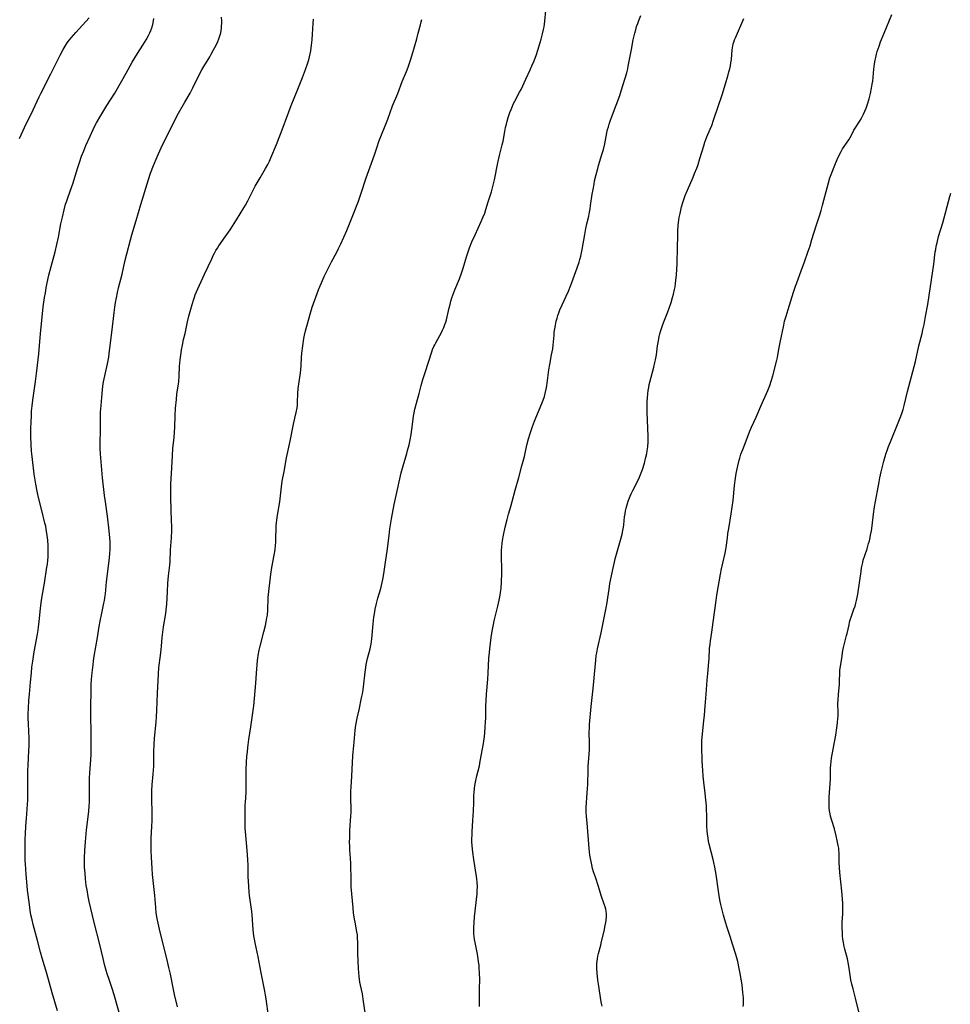
# Model space of a CAD drawing. Units: inches. Extents: x 2064397 to 2069860, y 243330 to 248854.
# Drawn here: x 2064737 to 2064969, y 244167 to 244413 of the extents above; entities that cross this region are included whole.
import ezdxf

# ---------------------------------------------------------------- set-up
doc = ezdxf.new("R2010")
doc.units = ezdxf.units.IN
doc.header["$MEASUREMENT"] = 0
doc.layers.add('c_30_T12S_R19E', color=51, linetype='Continuous')

msp = doc.modelspace()

# ---------------------------------------------------------------- linework, layer by layer
at = {"layer": 'c_30_T12S_R19E'}
for points in [[(2064736.74, 244382.85, 1036), (2064738.02, 244385.62, 1036), (2064740.18, 244390.03, 1036), (2064741.7, 244393.25, 1036), (2064742.12, 244394.1, 1036), (2064744.64, 244398.97, 1036), (2064746.93, 244403.67, 1036), (2064747.66, 244405.07, 1036), (2064748.18, 244405.95, 1036), (2064748.7, 244406.71, 1036), (2064749.25, 244407.46, 1036), (2064749.69, 244408, 1036), (2064750.83, 244409.33, 1036), (2064753.37, 244412.06, 1036), (2064754.13, 244412.98, 1036)], [(2064746.3, 244165.1, 1038), (2064744.9, 244169.57, 1038), (2064743.56, 244174.39, 1038), (2064742.41, 244178.22, 1038), (2064742, 244179.79, 1038), (2064741.28, 244182.68, 1038), (2064740.19, 244186.64, 1038), (2064739.9, 244187.81, 1038), (2064739.64, 244189.08, 1038), (2064739.45, 244190.19, 1038), (2064739.24, 244191.69, 1038), (2064738.8, 244195.25, 1038), (2064738.69, 244196.32, 1038), (2064738.48, 244199.14, 1038), (2064738.25, 244201.84, 1038), (2064738.2, 244202.56, 1038), (2064738.16, 244204.12, 1038), (2064738.17, 244206.26, 1038), (2064738.21, 244207.94, 1038), (2064738.27, 244209.29, 1038), (2064738.37, 244211.21, 1038), (2064738.5, 244213.11, 1038), (2064738.79, 244216.62, 1038), (2064738.85, 244217.82, 1038), (2064738.87, 244219.66, 1038), (2064738.84, 244223.51, 1038), (2064738.86, 244225.09, 1038), (2064738.91, 244226.47, 1038), (2064739.13, 244230.02, 1038), (2064739.17, 244231.24, 1038), (2064739.17, 244232.16, 1038), (2064739.16, 244233.07, 1038), (2064739.01, 244236.73, 1038), (2064738.98, 244238.17, 1038), (2064738.98, 244239.29, 1038), (2064739.01, 244240.62, 1038), (2064739.11, 244242.6, 1038), (2064739.24, 244244.15, 1038), (2064739.54, 244247.18, 1038), (2064739.74, 244249.52, 1038), (2064739.89, 244250.89, 1038), (2064740.1, 244252.42, 1038), (2064740.47, 244254.75, 1038), (2064741.26, 244259.15, 1038), (2064741.42, 244260.14, 1038), (2064741.54, 244260.96, 1038), (2064741.69, 244262.18, 1038), (2064742.02, 244265.65, 1038), (2064742.25, 244267.52, 1038), (2064742.42, 244268.61, 1038), (2064743.02, 244271.83, 1038), (2064743.63, 244275.86, 1038), (2064743.73, 244276.59, 1038), (2064743.85, 244277.62, 1038), (2064743.91, 244278.37, 1038), (2064743.95, 244279.13, 1038), (2064743.96, 244279.89, 1038), (2064743.94, 244281.18, 1038), (2064743.83, 244282.64, 1038), (2064743.7, 244283.76, 1038), (2064743.46, 244285.31, 1038), (2064743.31, 244286.1, 1038), (2064743.13, 244286.85, 1038), (2064742.33, 244290, 1038), (2064741.46, 244293.62, 1038), (2064741.19, 244294.84, 1038), (2064740.86, 244296.55, 1038), (2064740.46, 244299.11, 1038), (2064739.98, 244302.72, 1038), (2064739.82, 244304.18, 1038), (2064739.77, 244304.81, 1038), (2064739.67, 244306.53, 1038), (2064739.61, 244308.34, 1038), (2064739.59, 244309.58, 1038), (2064739.61, 244310.76, 1038), (2064739.65, 244311.91, 1038), (2064739.75, 244313.84, 1038), (2064739.81, 244314.82, 1038), (2064739.92, 244316.14, 1038), (2064740.1, 244317.54, 1038), (2064740.79, 244322.18, 1038), (2064741.13, 244324.9, 1038), (2064741.58, 244329.12, 1038), (2064742.03, 244334.16, 1038), (2064742.52, 244339.07, 1038), (2064742.72, 244340.84, 1038), (2064743.05, 244343.16, 1038), (2064743.25, 244344.38, 1038), (2064743.47, 244345.62, 1038), (2064743.72, 244346.84, 1038), (2064744.13, 244348.76, 1038), (2064744.67, 244350.93, 1038), (2064745.67, 244354.6, 1038), (2064746.11, 244356.39, 1038), (2064746.5, 244358.2, 1038), (2064747.11, 244361.54, 1038), (2064747.47, 244363.24, 1038), (2064747.92, 244365.1, 1038), (2064748.29, 244366.44, 1038), (2064748.49, 244367.06, 1038), (2064748.75, 244367.8, 1038), (2064749.45, 244369.71, 1038), (2064749.78, 244370.64, 1038), (2064750.06, 244371.51, 1038), (2064751.23, 244375.38, 1038), (2064751.73, 244376.88, 1038), (2064752.28, 244378.42, 1038), (2064752.81, 244379.8, 1038), (2064753.37, 244381.12, 1038), (2064754.39, 244383.47, 1038), (2064755.16, 244385.12, 1038), (2064755.61, 244386.01, 1038), (2064756.03, 244386.79, 1038), (2064757.09, 244388.64, 1038), (2064758.61, 244391.14, 1038), (2064760.54, 244394.22, 1038), (2064762.34, 244397.23, 1038), (2064763.43, 244399.14, 1038), (2064764.92, 244401.91, 1038), (2064765.54, 244402.99, 1038), (2064766.23, 244404.1, 1038), (2064767.6, 244406.2, 1038), (2064768.4, 244407.52, 1038), (2064768.97, 244408.57, 1038), (2064769.3, 244409.23, 1038), (2064769.57, 244409.86, 1038), (2064769.81, 244410.49, 1038), (2064770.06, 244411.34, 1038), (2064770.23, 244412.24, 1038), (2064770.28, 244412.83, 1038)], [(2064762.41, 244162.04, 1040), (2064760.41, 244169.11, 1040), (2064759.9, 244170.71, 1040), (2064759.16, 244172.9, 1040), (2064758.69, 244174.35, 1040), (2064758.43, 244175.2, 1040), (2064758.01, 244176.71, 1040), (2064757.63, 244178.19, 1040), (2064756.82, 244181.67, 1040), (2064755.43, 244187.17, 1040), (2064754.19, 244192.43, 1040), (2064753.94, 244193.65, 1040), (2064753.63, 244195.31, 1040), (2064753.46, 244196.43, 1040), (2064753.26, 244198.09, 1040), (2064753.13, 244199.48, 1040), (2064753.03, 244200.94, 1040), (2064752.99, 244202.16, 1040), (2064752.99, 244203.34, 1040), (2064753.06, 244205.15, 1040), (2064753.23, 244207.27, 1040), (2064753.53, 244210.3, 1040), (2064753.93, 244213.57, 1040), (2064754.09, 244214.97, 1040), (2064754.2, 244216.22, 1040), (2064754.25, 244217.17, 1040), (2064754.29, 244218.7, 1040), (2064754.26, 244221.76, 1040), (2064754.28, 244223.15, 1040), (2064754.35, 244224.56, 1040), (2064754.61, 244227.8, 1040), (2064754.68, 244229.17, 1040), (2064754.69, 244229.85, 1040), (2064754.66, 244232.18, 1040), (2064754.66, 244235.17, 1040), (2064754.61, 244238.17, 1040), (2064754.6, 244240.57, 1040), (2064754.65, 244245.35, 1040), (2064754.69, 244246.55, 1040), (2064754.77, 244247.85, 1040), (2064754.92, 244249.47, 1040), (2064755.13, 244251.45, 1040), (2064755.26, 244252.5, 1040), (2064755.43, 244253.64, 1040), (2064756.28, 244258.33, 1040), (2064756.69, 244261.06, 1040), (2064756.91, 244262.42, 1040), (2064757.31, 244264.36, 1040), (2064757.87, 244266.84, 1040), (2064758, 244267.53, 1040), (2064758.12, 244268.22, 1040), (2064758.24, 244269.21, 1040), (2064758.52, 244272.21, 1040), (2064759.22, 244278.14, 1040), (2064759.34, 244279.36, 1040), (2064759.39, 244280.18, 1040), (2064759.4, 244281.35, 1040), (2064759.38, 244282.25, 1040), (2064759.32, 244283.16, 1040), (2064759.17, 244284.89, 1040), (2064758.75, 244288.58, 1040), (2064758.21, 244292.2, 1040), (2064758.02, 244293.73, 1040), (2064757.54, 244298.17, 1040), (2064757.02, 244304.17, 1040), (2064756.95, 244305.36, 1040), (2064756.92, 244306.84, 1040), (2064757.02, 244310.17, 1040), (2064756.99, 244313.19, 1040), (2064757.03, 244314.52, 1040), (2064757.13, 244316.22, 1040), (2064757.3, 244318.25, 1040), (2064757.49, 244320.13, 1040), (2064757.61, 244321.06, 1040), (2064757.77, 244322.11, 1040), (2064757.91, 244322.85, 1040), (2064758.75, 244326.65, 1040), (2064759.06, 244328.26, 1040), (2064759.2, 244329.21, 1040), (2064759.77, 244333.74, 1040), (2064760.21, 244337.91, 1040), (2064760.39, 244339.41, 1040), (2064760.57, 244340.74, 1040), (2064760.75, 244341.91, 1040), (2064760.97, 244343.13, 1040), (2064761.24, 244344.4, 1040), (2064761.53, 244345.61, 1040), (2064762.39, 244349.02, 1040), (2064763.07, 244352.13, 1040), (2064763.55, 244354.04, 1040), (2064764.5, 244357.61, 1040), (2064764.84, 244358.8, 1040), (2064765.93, 244362.41, 1040), (2064767.11, 244366.42, 1040), (2064769, 244372.64, 1040), (2064769.52, 244374.18, 1040), (2064770.26, 244376.16, 1040), (2064771.15, 244378.32, 1040), (2064772.14, 244380.54, 1040), (2064772.93, 244382.16, 1040), (2064775.44, 244387.21, 1040), (2064776.18, 244388.59, 1040), (2064778.09, 244391.92, 1040), (2064779.35, 244394.2, 1040), (2064780.05, 244395.54, 1040), (2064781.73, 244398.89, 1040), (2064782.3, 244399.98, 1040), (2064782.83, 244400.88, 1040), (2064784.28, 244403.25, 1040), (2064784.66, 244403.92, 1040), (2064785.23, 244404.96, 1040), (2064785.84, 244406.15, 1040), (2064786.26, 244407.06, 1040), (2064786.55, 244407.77, 1040), (2064786.8, 244408.49, 1040), (2064787.01, 244409.26, 1040), (2064787.12, 244409.81, 1040), (2064787.2, 244410.37, 1040), (2064787.25, 244410.98, 1040), (2064787.27, 244411.55, 1040), (2064787.27, 244412.12, 1040), (2064787.2, 244413.12, 1040)], [(2064776.24, 244166.11, 1042), (2064775.49, 244169.2, 1042), (2064775.12, 244170.89, 1042), (2064774.45, 244174.25, 1042), (2064774.09, 244175.95, 1042), (2064773.56, 244178.14, 1042), (2064772.64, 244181.72, 1042), (2064771.7, 244185.51, 1042), (2064771.37, 244187, 1042), (2064771.14, 244188.17, 1042), (2064770.93, 244189.56, 1042), (2064770.79, 244190.88, 1042), (2064770.53, 244193.9, 1042), (2064770.02, 244199.17, 1042), (2064769.91, 244200.67, 1042), (2064769.74, 244203.49, 1042), (2064769.67, 244205.17, 1042), (2064769.66, 244206.27, 1042), (2064769.69, 244208.15, 1042), (2064769.85, 244211.18, 1042), (2064769.89, 244212.54, 1042), (2064769.89, 244214.16, 1042), (2064769.79, 244218.43, 1042), (2064769.8, 244219.55, 1042), (2064769.82, 244220.15, 1042), (2064769.91, 244221.52, 1042), (2064770.18, 244224.22, 1042), (2064770.26, 244225.2, 1042), (2064770.31, 244226.17, 1042), (2064770.33, 244227.09, 1042), (2064770.34, 244229.74, 1042), (2064770.4, 244231.57, 1042), (2064770.5, 244233.19, 1042), (2064770.87, 244237.16, 1042), (2064770.97, 244238.46, 1042), (2064771.05, 244240.06, 1042), (2064771.21, 244244.42, 1042), (2064771.45, 244249.17, 1042), (2064771.59, 244250.79, 1042), (2064771.98, 244253.83, 1042), (2064772.15, 244255.29, 1042), (2064772.23, 244256.17, 1042), (2064772.41, 244258.3, 1042), (2064772.55, 244259.66, 1042), (2064772.74, 244260.98, 1042), (2064773.3, 244264.29, 1042), (2064773.42, 244265.21, 1042), (2064773.53, 244266.6, 1042), (2064773.69, 244269.7, 1042), (2064773.84, 244271.87, 1042), (2064774, 244273.66, 1042), (2064774.28, 244276.36, 1042), (2064774.36, 244277.31, 1042), (2064774.52, 244280.22, 1042), (2064774.71, 244283.18, 1042), (2064774.77, 244284.99, 1042), (2064774.77, 244286.16, 1042), (2064774.75, 244287.38, 1042), (2064774.54, 244293.17, 1042), (2064774.53, 244294.03, 1042), (2064774.53, 244295.23, 1042), (2064774.58, 244296.57, 1042), (2064774.82, 244300.63, 1042), (2064774.97, 244303.75, 1042), (2064775.1, 244305.51, 1042), (2064775.37, 244308.2, 1042), (2064775.49, 244309.58, 1042), (2064775.56, 244310.81, 1042), (2064775.65, 244313.76, 1042), (2064775.76, 244315.53, 1042), (2064775.94, 244317.74, 1042), (2064776.09, 244319.1, 1042), (2064776.44, 244321.52, 1042), (2064776.53, 244322.22, 1042), (2064776.62, 244323.51, 1042), (2064776.76, 244325.95, 1042), (2064776.91, 244327.63, 1042), (2064777.12, 244329.36, 1042), (2064777.24, 244330.13, 1042), (2064777.44, 244331.28, 1042), (2064777.74, 244332.68, 1042), (2064778.1, 244334.22, 1042), (2064778.75, 244337.14, 1042), (2064779.09, 244338.48, 1042), (2064779.89, 244341.46, 1042), (2064780.27, 244342.73, 1042), (2064780.46, 244343.29, 1042), (2064780.66, 244343.83, 1042), (2064780.97, 244344.58, 1042), (2064781.29, 244345.33, 1042), (2064783, 244348.96, 1042), (2064784.76, 244352.86, 1042), (2064785.12, 244353.62, 1042), (2064785.46, 244354.28, 1042), (2064785.83, 244354.94, 1042), (2064786.18, 244355.49, 1042), (2064786.56, 244356.06, 1042), (2064788.17, 244358.31, 1042), (2064789.35, 244360.06, 1042), (2064790.97, 244362.58, 1042), (2064792.82, 244365.55, 1042), (2064793.23, 244366.24, 1042), (2064793.82, 244367.31, 1042), (2064795.13, 244370.01, 1042), (2064795.62, 244370.94, 1042), (2064796.86, 244373.08, 1042), (2064798.24, 244375.38, 1042), (2064798.77, 244376.34, 1042), (2064799.18, 244377.2, 1042), (2064799.55, 244378.03, 1042), (2064800.96, 244381.38, 1042), (2064801.64, 244383.08, 1042), (2064802.14, 244384.4, 1042), (2064804.01, 244389.53, 1042), (2064804.63, 244391.12, 1042), (2064806.1, 244394.73, 1042), (2064807.42, 244398.1, 1042), (2064808.18, 244400.12, 1042), (2064808.75, 244401.74, 1042), (2064808.98, 244402.5, 1042), (2064809.19, 244403.26, 1042), (2064809.36, 244404.03, 1042), (2064809.49, 244404.73, 1042), (2064809.69, 244406.17, 1042), (2064809.85, 244407.5, 1042), (2064809.97, 244408.9, 1042), (2064810.09, 244411.58, 1042), (2064810.17, 244412.67, 1042)], [(2064798.92, 244163.76, 1044), (2064798.36, 244168.12, 1044), (2064798.22, 244169.05, 1044), (2064798.04, 244170.05, 1044), (2064797.1, 244174.56, 1044), (2064796.33, 244178.63, 1044), (2064795.58, 244182.1, 1044), (2064795.42, 244182.96, 1044), (2064795.28, 244183.83, 1044), (2064795.11, 244185.32, 1044), (2064794.86, 244189.11, 1044), (2064794.79, 244189.87, 1044), (2064794.72, 244190.52, 1044), (2064794.23, 244193.88, 1044), (2064794.13, 244194.76, 1044), (2064794.01, 244196.18, 1044), (2064793.93, 244197.6, 1044), (2064793.9, 244198.45, 1044), (2064793.84, 244201.41, 1044), (2064793.79, 244202.89, 1044), (2064793.63, 244205.16, 1044), (2064793.21, 244209.84, 1044), (2064793.15, 244210.65, 1044), (2064793.11, 244211.64, 1044), (2064793.11, 244212.51, 1044), (2064793.13, 244215.76, 1044), (2064793.15, 244216.61, 1044), (2064793.17, 244217.12, 1044), (2064793.35, 244219.64, 1044), (2064793.38, 244220.19, 1044), (2064793.39, 244221.37, 1044), (2064793.36, 244223.2, 1044), (2064793.36, 244224, 1044), (2064793.4, 244225.23, 1044), (2064793.49, 244227.21, 1044), (2064793.57, 244228.6, 1044), (2064793.67, 244229.77, 1044), (2064793.78, 244230.87, 1044), (2064794.04, 244232.81, 1044), (2064794.55, 244235.97, 1044), (2064795.29, 244241.26, 1044), (2064795.47, 244243.07, 1044), (2064795.77, 244246.88, 1044), (2064795.99, 244249.4, 1044), (2064796.22, 244252.57, 1044), (2064796.28, 244253.13, 1044), (2064796.38, 244253.82, 1044), (2064796.63, 244255.16, 1044), (2064796.86, 244256.15, 1044), (2064797.82, 244259.7, 1044), (2064798.22, 244261.33, 1044), (2064798.4, 244262.21, 1044), (2064798.57, 244263.22, 1044), (2064798.66, 244263.91, 1044), (2064798.77, 244265.16, 1044), (2064798.88, 244268.31, 1044), (2064798.94, 244269.06, 1044), (2064799.09, 244270.55, 1044), (2064799.33, 244272.62, 1044), (2064799.54, 244274.14, 1044), (2064799.82, 244275.8, 1044), (2064800.38, 244278.83, 1044), (2064800.59, 244280.2, 1044), (2064800.71, 244281.35, 1044), (2064800.76, 244282.04, 1044), (2064800.81, 244283.15, 1044), (2064800.86, 244285.42, 1044), (2064800.9, 244286.15, 1044), (2064800.96, 244286.91, 1044), (2064801.03, 244287.57, 1044), (2064801.22, 244288.88, 1044), (2064801.74, 244292.2, 1044), (2064802.22, 244295.95, 1044), (2064802.4, 244297.3, 1044), (2064802.82, 244299.77, 1044), (2064803.47, 244303.15, 1044), (2064804.35, 244307.32, 1044), (2064805.2, 244311.53, 1044), (2064805.53, 244313.07, 1044), (2064805.87, 244314.5, 1044), (2064806.09, 244315.65, 1044), (2064806.17, 244316.21, 1044), (2064806.22, 244317.02, 1044), (2064806.27, 244319.21, 1044), (2064806.37, 244320.49, 1044), (2064806.58, 244322.12, 1044), (2064806.86, 244323.79, 1044), (2064807.04, 244325.05, 1044), (2064807.13, 244326.25, 1044), (2064807.21, 244328.19, 1044), (2064807.3, 244329.29, 1044), (2064807.51, 244331.1, 1044), (2064807.8, 244332.92, 1044), (2064807.95, 244333.75, 1044), (2064808.2, 244334.85, 1044), (2064808.65, 244336.61, 1044), (2064809.32, 244339.02, 1044), (2064809.87, 244340.75, 1044), (2064811.47, 244345.13, 1044), (2064811.84, 244346.08, 1044), (2064812.17, 244346.87, 1044), (2064812.88, 244348.41, 1044), (2064813.99, 244350.71, 1044), (2064814.71, 244352.1, 1044), (2064815.98, 244354.46, 1044), (2064816.45, 244355.37, 1044), (2064817.05, 244356.59, 1044), (2064817.8, 244358.2, 1044), (2064818.53, 244359.92, 1044), (2064819.98, 244363.67, 1044), (2064821.4, 244367.22, 1044), (2064822.1, 244369.19, 1044), (2064823.35, 244373.09, 1044), (2064825.02, 244377.63, 1044), (2064825.49, 244379, 1044), (2064826.07, 244380.78, 1044), (2064826.52, 244382.08, 1044), (2064828.74, 244387.71, 1044), (2064829.93, 244391.03, 1044), (2064831.21, 244394.06, 1044), (2064832.36, 244397.08, 1044), (2064833.39, 244399.6, 1044), (2064833.82, 244400.71, 1044), (2064834.32, 244402.15, 1044), (2064834.82, 244403.73, 1044), (2064835.97, 244407.77, 1044), (2064836.36, 244409.2, 1044), (2064836.87, 244411.26, 1044), (2064837.09, 244412.01, 1044), (2064837.26, 244412.54, 1044)], [(2064823.15, 244164.07, 1046), (2064822.61, 244167.99, 1046), (2064822.38, 244169.34, 1046), (2064821.92, 244171.51, 1046), (2064821.78, 244172.26, 1046), (2064821.6, 244173.69, 1046), (2064821.44, 244175.71, 1046), (2064821.34, 244177.62, 1046), (2064821.29, 244179.34, 1046), (2064821.25, 244182.13, 1046), (2064821.2, 244183.27, 1046), (2064821.13, 244184.08, 1046), (2064821.01, 244184.87, 1046), (2064820.55, 244187.24, 1046), (2064820.42, 244188.01, 1046), (2064820.2, 244189.54, 1046), (2064820.07, 244190.79, 1046), (2064819.62, 244196.05, 1046), (2064819.55, 244197.63, 1046), (2064819.5, 244201.78, 1046), (2064819.42, 244203.21, 1046), (2064819.27, 244205.19, 1046), (2064819.23, 244206.31, 1046), (2064819.21, 244207.08, 1046), (2064819.22, 244208.46, 1046), (2064819.29, 244210.12, 1046), (2064819.54, 244213.78, 1046), (2064819.57, 244214.66, 1046), (2064819.58, 244215.45, 1046), (2064819.51, 244218.21, 1046), (2064819.5, 244219.08, 1046), (2064819.52, 244219.96, 1046), (2064819.57, 244220.94, 1046), (2064819.77, 244223.69, 1046), (2064820.01, 244228.75, 1046), (2064820.09, 244229.71, 1046), (2064820.34, 244232.18, 1046), (2064820.5, 244234.2, 1046), (2064820.6, 244235.14, 1046), (2064820.78, 244236.38, 1046), (2064821.11, 244238.17, 1046), (2064821.55, 244240.26, 1046), (2064822.21, 244243.25, 1046), (2064822.39, 244244.22, 1046), (2064822.55, 244245.26, 1046), (2064822.64, 244246.03, 1046), (2064823.06, 244249.61, 1046), (2064823.23, 244250.79, 1046), (2064823.35, 244251.55, 1046), (2064823.5, 244252.31, 1046), (2064823.66, 244253.03, 1046), (2064824.31, 244255.46, 1046), (2064824.49, 244256.29, 1046), (2064824.55, 244256.64, 1046), (2064824.65, 244257.3, 1046), (2064824.72, 244257.95, 1046), (2064825.06, 244261.69, 1046), (2064825.27, 244263.37, 1046), (2064825.4, 244264.21, 1046), (2064825.61, 244265.38, 1046), (2064825.94, 244266.83, 1046), (2064826.27, 244268.1, 1046), (2064826.98, 244270.51, 1046), (2064827.17, 244271.26, 1046), (2064827.35, 244272.02, 1046), (2064827.49, 244272.75, 1046), (2064827.72, 244274.18, 1046), (2064828.14, 244277.14, 1046), (2064828.56, 244279.88, 1046), (2064829.04, 244283.75, 1046), (2064829.26, 244285.39, 1046), (2064829.67, 244287.9, 1046), (2064830.33, 244291.5, 1046), (2064830.65, 244292.99, 1046), (2064831.18, 244295.22, 1046), (2064831.75, 244297.93, 1046), (2064832.09, 244299.39, 1046), (2064832.55, 244301.13, 1046), (2064833.48, 244304.22, 1046), (2064833.68, 244304.95, 1046), (2064834.04, 244306.43, 1046), (2064834.32, 244307.65, 1046), (2064834.58, 244308.95, 1046), (2064834.77, 244310.19, 1046), (2064835.04, 244312.82, 1046), (2064835.14, 244313.53, 1046), (2064835.3, 244314.41, 1046), (2064835.48, 244315.28, 1046), (2064835.88, 244316.81, 1046), (2064836.55, 244319.21, 1046), (2064837.09, 244321.22, 1046), (2064837.51, 244322.72, 1046), (2064838.07, 244324.48, 1046), (2064839.72, 244329.58, 1046), (2064839.93, 244330.16, 1046), (2064840.24, 244330.91, 1046), (2064840.45, 244331.36, 1046), (2064840.71, 244331.86, 1046), (2064841.75, 244333.73, 1046), (2064842.06, 244334.31, 1046), (2064842.41, 244335, 1046), (2064842.72, 244335.71, 1046), (2064843, 244336.43, 1046), (2064843.21, 244337.04, 1046), (2064843.38, 244337.61, 1046), (2064843.56, 244338.34, 1046), (2064844.07, 244340.61, 1046), (2064844.28, 244341.43, 1046), (2064844.51, 244342.25, 1046), (2064844.76, 244343.09, 1046), (2064844.99, 244343.76, 1046), (2064845.48, 244345.07, 1046), (2064846.6, 244347.83, 1046), (2064847.14, 244349.28, 1046), (2064847.53, 244350.49, 1046), (2064848.35, 244353.29, 1046), (2064848.77, 244354.58, 1046), (2064849.14, 244355.57, 1046), (2064849.75, 244357.04, 1046), (2064850.56, 244358.85, 1046), (2064852.07, 244362.17, 1046), (2064852.5, 244363.16, 1046), (2064852.93, 244364.27, 1046), (2064853.22, 244365.15, 1046), (2064853.81, 244367.08, 1046), (2064854.61, 244369.58, 1046), (2064854.82, 244370.26, 1046), (2064855.06, 244371.2, 1046), (2064855.36, 244372.56, 1046), (2064856.21, 244376.81, 1046), (2064856.64, 244378.64, 1046), (2064857.32, 244381.32, 1046), (2064857.52, 244382.24, 1046), (2064857.96, 244384.62, 1046), (2064858.15, 244385.58, 1046), (2064858.34, 244386.41, 1046), (2064858.55, 244387.23, 1046), (2064858.82, 244388.14, 1046), (2064859.21, 244389.35, 1046), (2064859.5, 244390.14, 1046), (2064859.84, 244390.98, 1046), (2064860.13, 244391.6, 1046), (2064860.44, 244392.21, 1046), (2064861.66, 244394.4, 1046), (2064862.03, 244395.13, 1046), (2064862.47, 244396.05, 1046), (2064863.2, 244397.68, 1046), (2064864.31, 244400.04, 1046), (2064864.74, 244401.02, 1046), (2064865.25, 244402.28, 1046), (2064865.83, 244403.85, 1046), (2064866.19, 244404.94, 1046), (2064866.78, 244406.82, 1046), (2064867.04, 244407.69, 1046), (2064867.4, 244409.03, 1046), (2064867.65, 244410.09, 1046), (2064867.77, 244410.74, 1046), (2064867.88, 244411.39, 1046), (2064867.98, 244412.15, 1046), (2064868.23, 244414.79, 1046)], [(2064851.64, 244166.19, 1048), (2064851.61, 244167.24, 1048), (2064851.67, 244170.66, 1048), (2064851.68, 244172.86, 1048), (2064851.65, 244174.58, 1048), (2064851.59, 244175.73, 1048), (2064851.51, 244176.53, 1048), (2064851.42, 244177.34, 1048), (2064851.31, 244178.12, 1048), (2064851.11, 244179.28, 1048), (2064850.53, 244182.15, 1048), (2064850.39, 244182.93, 1048), (2064850.29, 244183.72, 1048), (2064850.24, 244184.21, 1048), (2064850.2, 244185.24, 1048), (2064850.21, 244185.89, 1048), (2064850.28, 244187.17, 1048), (2064850.41, 244188.56, 1048), (2064851.03, 244194.34, 1048), (2064851.08, 244195.09, 1048), (2064851.11, 244196.16, 1048), (2064851.07, 244197.2, 1048), (2064850.99, 244198.03, 1048), (2064850.91, 244198.61, 1048), (2064850.21, 244202.87, 1048), (2064849.96, 244204.72, 1048), (2064849.88, 244205.5, 1048), (2064849.81, 244206.38, 1048), (2064849.76, 244207.27, 1048), (2064849.75, 244208.15, 1048), (2064849.77, 244208.98, 1048), (2064849.82, 244209.8, 1048), (2064850.01, 244212.66, 1048), (2064850.13, 244214.98, 1048), (2064850.21, 244217.14, 1048), (2064850.24, 244218.87, 1048), (2064850.27, 244219.69, 1048), (2064850.36, 244220.64, 1048), (2064850.47, 244221.36, 1048), (2064850.71, 244222.61, 1048), (2064850.99, 244223.78, 1048), (2064851.6, 244226.23, 1048), (2064851.84, 244227.4, 1048), (2064852.41, 244230.53, 1048), (2064852.62, 244231.84, 1048), (2064852.85, 244233.55, 1048), (2064852.96, 244234.53, 1048), (2064853.08, 244235.89, 1048), (2064853.16, 244237.27, 1048), (2064853.2, 244238.16, 1048), (2064853.21, 244241.17, 1048), (2064853.27, 244242.54, 1048), (2064853.39, 244244.17, 1048), (2064853.69, 244247.88, 1048), (2064853.81, 244249.44, 1048), (2064853.98, 244253.16, 1048), (2064854.1, 244254.57, 1048), (2064854.2, 244255.5, 1048), (2064854.57, 244258.33, 1048), (2064854.79, 244259.86, 1048), (2064854.94, 244260.73, 1048), (2064855.1, 244261.59, 1048), (2064855.29, 244262.46, 1048), (2064856.24, 244266.12, 1048), (2064856.58, 244267.62, 1048), (2064856.81, 244268.88, 1048), (2064856.9, 244269.55, 1048), (2064857.02, 244270.53, 1048), (2064857.15, 244272.32, 1048), (2064857.21, 244274.16, 1048), (2064857.21, 244275.19, 1048), (2064857.1, 244278.72, 1048), (2064857.1, 244279.44, 1048), (2064857.12, 244280.15, 1048), (2064857.17, 244280.86, 1048), (2064857.29, 244281.82, 1048), (2064857.39, 244282.49, 1048), (2064857.66, 244283.88, 1048), (2064858.06, 244285.81, 1048), (2064858.51, 244287.74, 1048), (2064858.88, 244289.1, 1048), (2064859.46, 244290.99, 1048), (2064859.82, 244292.22, 1048), (2064860.57, 244295.1, 1048), (2064861.49, 244298.23, 1048), (2064862.21, 244301.12, 1048), (2064862.85, 244303.52, 1048), (2064863.14, 244304.75, 1048), (2064863.54, 244306.61, 1048), (2064863.87, 244307.89, 1048), (2064864.27, 244309.19, 1048), (2064864.89, 244311, 1048), (2064865.38, 244312.29, 1048), (2064865.71, 244313.11, 1048), (2064867.23, 244316.72, 1048), (2064867.56, 244317.59, 1048), (2064867.84, 244318.46, 1048), (2064868.05, 244319.25, 1048), (2064868.27, 244320.28, 1048), (2064868.41, 244321.11, 1048), (2064868.96, 244325.12, 1048), (2064869.2, 244326.48, 1048), (2064869.65, 244328.83, 1048), (2064869.91, 244330.37, 1048), (2064870.03, 244331.29, 1048), (2064870.24, 244333.8, 1048), (2064870.31, 244334.49, 1048), (2064870.43, 244335.38, 1048), (2064870.59, 244336.27, 1048), (2064870.81, 244337.29, 1048), (2064870.99, 244337.98, 1048), (2064871.19, 244338.66, 1048), (2064871.42, 244339.34, 1048), (2064871.7, 244340.07, 1048), (2064872.26, 244341.37, 1048), (2064873.26, 244343.48, 1048), (2064873.84, 244344.74, 1048), (2064874.45, 244346.22, 1048), (2064874.72, 244346.9, 1048), (2064876.04, 244350.58, 1048), (2064876.49, 244351.96, 1048), (2064876.69, 244352.65, 1048), (2064876.91, 244353.49, 1048), (2064877.11, 244354.33, 1048), (2064877.28, 244355.19, 1048), (2064877.91, 244358.88, 1048), (2064878.18, 244360.37, 1048), (2064878.44, 244361.6, 1048), (2064878.9, 244363.52, 1048), (2064879.1, 244364.45, 1048), (2064879.26, 244365.31, 1048), (2064879.39, 244366.18, 1048), (2064879.79, 244368.97, 1048), (2064879.98, 244370.14, 1048), (2064880.23, 244371.48, 1048), (2064880.39, 244372.27, 1048), (2064880.77, 244373.88, 1048), (2064881.17, 244375.38, 1048), (2064881.37, 244376.11, 1048), (2064882.21, 244378.85, 1048), (2064882.56, 244380.13, 1048), (2064882.89, 244381.53, 1048), (2064883.44, 244384.26, 1048), (2064883.63, 244385.1, 1048), (2064883.81, 244385.78, 1048), (2064884.01, 244386.46, 1048), (2064884.32, 244387.41, 1048), (2064884.59, 244388.14, 1048), (2064885.76, 244391.19, 1048), (2064886.64, 244393.64, 1048), (2064887.01, 244394.79, 1048), (2064888.39, 244399.26, 1048), (2064888.65, 244400.26, 1048), (2064888.79, 244400.89, 1048), (2064889.55, 244405.08, 1048), (2064890.04, 244407.52, 1048), (2064890.41, 244409.13, 1048), (2064890.64, 244410.01, 1048), (2064890.87, 244410.8, 1048), (2064891.13, 244411.58, 1048), (2064891.39, 244412.33, 1048), (2064891.92, 244413.6, 1048)], [(2064882.27, 244166.28, 1050), (2064882.12, 244166.91, 1050), (2064881.95, 244167.84, 1050), (2064881.42, 244171.23, 1050), (2064881.21, 244172.8, 1050), (2064881.04, 244174.51, 1050), (2064880.97, 244175.74, 1050), (2064880.96, 244176.34, 1050), (2064880.97, 244176.89, 1050), (2064881.01, 244177.48, 1050), (2064881.07, 244178.07, 1050), (2064881.19, 244178.75, 1050), (2064881.35, 244179.43, 1050), (2064881.9, 244181.52, 1050), (2064882.11, 244182.38, 1050), (2064882.73, 244185.03, 1050), (2064883.03, 244186.42, 1050), (2064883.16, 244187.14, 1050), (2064883.25, 244187.78, 1050), (2064883.32, 244188.66, 1050), (2064883.32, 244189.33, 1050), (2064883.25, 244189.99, 1050), (2064883.15, 244190.53, 1050), (2064883.01, 244191.07, 1050), (2064882.79, 244191.76, 1050), (2064882.04, 244193.92, 1050), (2064881.35, 244196.13, 1050), (2064880.57, 244198.46, 1050), (2064880.14, 244199.77, 1050), (2064879.88, 244200.68, 1050), (2064879.65, 244201.59, 1050), (2064879.48, 244202.37, 1050), (2064879.33, 244203.16, 1050), (2064879.21, 244203.96, 1050), (2064879.02, 244205.61, 1050), (2064878.48, 244212.07, 1050), (2064878.37, 244213.66, 1050), (2064878.31, 244214.79, 1050), (2064878.29, 244215.83, 1050), (2064878.32, 244217.12, 1050), (2064878.41, 244218.28, 1050), (2064878.55, 244219.57, 1050), (2064878.64, 244220.63, 1050), (2064878.69, 244221.6, 1050), (2064878.74, 244225.27, 1050), (2064878.77, 244226.14, 1050), (2064878.99, 244229.18, 1050), (2064879.06, 244230.3, 1050), (2064879.08, 244231.2, 1050), (2064879.09, 244232.1, 1050), (2064879.03, 244234.53, 1050), (2064879.06, 244235.83, 1050), (2064879.11, 244236.61, 1050), (2064879.51, 244241.12, 1050), (2064879.95, 244244.8, 1050), (2064880.12, 244246.4, 1050), (2064880.38, 244249.11, 1050), (2064880.65, 244252.61, 1050), (2064880.8, 244253.8, 1050), (2064880.91, 244254.47, 1050), (2064881.1, 244255.45, 1050), (2064881.99, 244259.47, 1050), (2064883.26, 244265.71, 1050), (2064883.49, 244267, 1050), (2064883.68, 244268.19, 1050), (2064883.98, 244270.41, 1050), (2064884.2, 244271.77, 1050), (2064885.08, 244276.02, 1050), (2064885.33, 244277.11, 1050), (2064885.54, 244277.95, 1050), (2064886.99, 244283.16, 1050), (2064887.24, 244284.14, 1050), (2064887.44, 244285, 1050), (2064887.6, 244285.87, 1050), (2064887.69, 244286.46, 1050), (2064887.88, 244288.41, 1050), (2064887.97, 244289.14, 1050), (2064888.1, 244289.89, 1050), (2064888.25, 244290.55, 1050), (2064888.43, 244291.2, 1050), (2064888.78, 244292.3, 1050), (2064889.26, 244293.55, 1050), (2064889.52, 244294.17, 1050), (2064889.9, 244295, 1050), (2064891.15, 244297.4, 1050), (2064891.58, 244298.34, 1050), (2064891.84, 244298.96, 1050), (2064892.31, 244300.28, 1050), (2064892.8, 244301.83, 1050), (2064893.12, 244303.01, 1050), (2064893.4, 244304.21, 1050), (2064893.52, 244304.9, 1050), (2064893.65, 244305.86, 1050), (2064893.74, 244307.16, 1050), (2064893.74, 244308.46, 1050), (2064893.5, 244314.59, 1050), (2064893.47, 244316.16, 1050), (2064893.5, 244317.25, 1050), (2064893.56, 244318.17, 1050), (2064893.66, 244319.14, 1050), (2064893.76, 244319.94, 1050), (2064893.88, 244320.7, 1050), (2064894.02, 244321.47, 1050), (2064894.15, 244322.08, 1050), (2064894.47, 244323.28, 1050), (2064895.17, 244325.79, 1050), (2064895.44, 244326.94, 1050), (2064895.57, 244327.58, 1050), (2064895.8, 244328.89, 1050), (2064896.11, 244331.15, 1050), (2064896.3, 244332.39, 1050), (2064896.51, 244333.48, 1050), (2064896.65, 244334.08, 1050), (2064896.88, 244334.93, 1050), (2064897.31, 244336.22, 1050), (2064897.66, 244337.13, 1050), (2064898.65, 244339.64, 1050), (2064899.06, 244340.76, 1050), (2064899.46, 244341.92, 1050), (2064899.85, 244343.19, 1050), (2064900.09, 244344.05, 1050), (2064900.36, 244345.2, 1050), (2064900.48, 244345.83, 1050), (2064900.6, 244346.66, 1050), (2064900.68, 244347.4, 1050), (2064900.79, 244348.87, 1050), (2064900.95, 244351.62, 1050), (2064901, 244352.84, 1050), (2064901.05, 244354.52, 1050), (2064901.16, 244359.7, 1050), (2064901.25, 244361.14, 1050), (2064901.34, 244361.88, 1050), (2064901.43, 244362.5, 1050), (2064901.53, 244363.13, 1050), (2064901.74, 244364.16, 1050), (2064902.1, 244365.77, 1050), (2064902.47, 244367.1, 1050), (2064902.74, 244367.93, 1050), (2064902.99, 244368.61, 1050), (2064903.53, 244369.98, 1050), (2064904.97, 244373.22, 1050), (2064905.35, 244374.11, 1050), (2064905.88, 244375.47, 1050), (2064906.22, 244376.41, 1050), (2064906.69, 244377.86, 1050), (2064907.63, 244381.07, 1050), (2064907.93, 244381.99, 1050), (2064908.17, 244382.63, 1050), (2064908.43, 244383.26, 1050), (2064909.26, 244385.2, 1050), (2064909.63, 244386.15, 1050), (2064910.09, 244387.47, 1050), (2064912.28, 244394.05, 1050), (2064913.2, 244397.1, 1050), (2064913.71, 244398.76, 1050), (2064913.92, 244399.5, 1050), (2064914.11, 244400.23, 1050), (2064914.27, 244400.98, 1050), (2064914.41, 244401.78, 1050), (2064914.52, 244402.58, 1050), (2064914.74, 244405.03, 1050), (2064914.8, 244405.52, 1050), (2064914.89, 244406.01, 1050), (2064915, 244406.46, 1050), (2064915.14, 244406.9, 1050), (2064915.34, 244407.46, 1050), (2064915.57, 244408.01, 1050), (2064917.65, 244412.85, 1050)], [(2064917.51, 244166.19, 1052), (2064917.54, 244166.78, 1052), (2064917.54, 244167.58, 1052), (2064917.52, 244168.38, 1052), (2064917.42, 244169.67, 1052), (2064917.18, 244171.6, 1052), (2064916.73, 244174.45, 1052), (2064916.5, 244175.68, 1052), (2064916.1, 244177.41, 1052), (2064915.6, 244179.21, 1052), (2064914.82, 244181.78, 1052), (2064914.23, 244183.63, 1052), (2064913.44, 244185.95, 1052), (2064913.03, 244187.24, 1052), (2064912.55, 244189, 1052), (2064911.89, 244191.68, 1052), (2064911.73, 244192.37, 1052), (2064911.46, 244193.79, 1052), (2064911.27, 244195, 1052), (2064910.69, 244199.15, 1052), (2064910.37, 244200.98, 1052), (2064910.14, 244202.1, 1052), (2064909.97, 244202.85, 1052), (2064909.01, 244206.68, 1052), (2064908.85, 244207.43, 1052), (2064908.71, 244208.21, 1052), (2064908.55, 244209.27, 1052), (2064908.48, 244210.01, 1052), (2064908.4, 244211.17, 1052), (2064908.37, 244212.3, 1052), (2064908.37, 244214.17, 1052), (2064908.35, 244215.05, 1052), (2064908.28, 244216.29, 1052), (2064908.15, 244217.78, 1052), (2064907.86, 244220.19, 1052), (2064907.73, 244221.47, 1052), (2064907.52, 244223.68, 1052), (2064907.4, 244225.2, 1052), (2064907.34, 244226.17, 1052), (2064907.27, 244227.63, 1052), (2064907.14, 244230.92, 1052), (2064907.12, 244231.85, 1052), (2064907.15, 244232.51, 1052), (2064907.21, 244233.41, 1052), (2064907.69, 244237.5, 1052), (2064907.82, 244238.91, 1052), (2064907.97, 244241.14, 1052), (2064908.27, 244244.19, 1052), (2064908.48, 244247.66, 1052), (2064908.62, 244249.32, 1052), (2064908.91, 244252.27, 1052), (2064908.97, 244253.01, 1052), (2064909.08, 244255.52, 1052), (2064909.19, 244256.68, 1052), (2064909.29, 244257.46, 1052), (2064909.62, 244259.6, 1052), (2064909.96, 244262.16, 1052), (2064910.69, 244267.55, 1052), (2064910.9, 244268.86, 1052), (2064911.84, 244274.14, 1052), (2064912.07, 244275.41, 1052), (2064912.38, 244276.85, 1052), (2064912.98, 244279.34, 1052), (2064913.16, 244280.24, 1052), (2064913.24, 244280.77, 1052), (2064913.53, 244283.16, 1052), (2064913.67, 244284.27, 1052), (2064913.88, 244285.55, 1052), (2064914.51, 244289.19, 1052), (2064914.75, 244290.8, 1052), (2064914.95, 244292.52, 1052), (2064915.32, 244296.23, 1052), (2064915.53, 244298.08, 1052), (2064915.72, 244299.25, 1052), (2064916.11, 244301.16, 1052), (2064916.44, 244302.54, 1052), (2064916.6, 244303.1, 1052), (2064916.89, 244304.03, 1052), (2064917.35, 244305.26, 1052), (2064918.2, 244307.38, 1052), (2064919.06, 244309.66, 1052), (2064919.57, 244310.85, 1052), (2064920.69, 244313.28, 1052), (2064921.87, 244316.09, 1052), (2064923.59, 244319.93, 1052), (2064924.12, 244321.2, 1052), (2064924.49, 244322.27, 1052), (2064924.87, 244323.65, 1052), (2064925.86, 244327.56, 1052), (2064926.01, 244328.24, 1052), (2064926.21, 244329.24, 1052), (2064926.55, 244331.14, 1052), (2064926.71, 244331.98, 1052), (2064927.6, 244336.26, 1052), (2064927.83, 244337.25, 1052), (2064928.19, 244338.55, 1052), (2064928.68, 244340.15, 1052), (2064930.05, 244344.51, 1052), (2064930.55, 244346.03, 1052), (2064930.86, 244346.87, 1052), (2064931.98, 244349.81, 1052), (2064932.78, 244352.1, 1052), (2064933.74, 244354.76, 1052), (2064934.18, 244356.06, 1052), (2064934.65, 244357.62, 1052), (2064935.68, 244361.09, 1052), (2064936.6, 244363.85, 1052), (2064936.93, 244364.93, 1052), (2064937.3, 244366.25, 1052), (2064938.76, 244371.77, 1052), (2064939.15, 244373.09, 1052), (2064939.57, 244374.28, 1052), (2064940.33, 244376.19, 1052), (2064940.93, 244377.61, 1052), (2064941.58, 244379, 1052), (2064941.93, 244379.65, 1052), (2064942.29, 244380.28, 1052), (2064942.67, 244380.89, 1052), (2064943.83, 244382.55, 1052), (2064944.15, 244383.1, 1052), (2064944.9, 244384.55, 1052), (2064945.12, 244384.97, 1052), (2064945.42, 244385.46, 1052), (2064946.5, 244387.12, 1052), (2064946.9, 244387.75, 1052), (2064947.28, 244388.41, 1052), (2064947.55, 244388.94, 1052), (2064947.88, 244389.67, 1052), (2064948.18, 244390.41, 1052), (2064948.54, 244391.46, 1052), (2064948.92, 244392.78, 1052), (2064949.26, 244394.14, 1052), (2064949.53, 244395.42, 1052), (2064949.72, 244396.47, 1052), (2064949.82, 244397.18, 1052), (2064950.1, 244400.14, 1052), (2064950.27, 244401.48, 1052), (2064950.44, 244402.46, 1052), (2064950.58, 244403.1, 1052), (2064950.78, 244403.92, 1052), (2064950.97, 244404.6, 1052), (2064951.39, 244405.93, 1052), (2064951.78, 244407, 1052), (2064952.65, 244409.17, 1052), (2064954.57, 244413.81, 1052)], [(2064946.79, 244163.17, 1054), (2064945.52, 244168.24, 1054), (2064944.9, 244170.58, 1054), (2064944.6, 244171.76, 1054), (2064944.38, 244172.87, 1054), (2064944.06, 244175.16, 1054), (2064943.79, 244176.75, 1054), (2064943.51, 244178.08, 1054), (2064942.88, 244180.48, 1054), (2064942.71, 244181.18, 1054), (2064942.52, 244182.15, 1054), (2064942.39, 244183.01, 1054), (2064942.3, 244183.87, 1054), (2064942.24, 244184.53, 1054), (2064942.18, 244185.94, 1054), (2064942.19, 244187.12, 1054), (2064942.32, 244189.33, 1054), (2064942.35, 244190.19, 1054), (2064942.34, 244191.19, 1054), (2064942.32, 244191.84, 1054), (2064942.24, 244193.03, 1054), (2064942.07, 244195, 1054), (2064941.59, 244199.67, 1054), (2064941.49, 244200.93, 1054), (2064941.44, 244202.12, 1054), (2064941.44, 244203.91, 1054), (2064941.42, 244204.62, 1054), (2064941.39, 244205.14, 1054), (2064941.33, 244205.72, 1054), (2064941.22, 244206.37, 1054), (2064940.97, 244207.61, 1054), (2064940.7, 244208.79, 1054), (2064940.24, 244210.52, 1054), (2064939.58, 244212.64, 1054), (2064939.29, 244213.72, 1054), (2064939.17, 244214.28, 1054), (2064939.05, 244215.03, 1054), (2064938.97, 244215.77, 1054), (2064938.93, 244216.5, 1054), (2064938.92, 244217.18, 1054), (2064938.96, 244218.45, 1054), (2064939.25, 244222.92, 1054), (2064939.3, 244225.79, 1054), (2064939.34, 244226.52, 1054), (2064939.41, 244227.34, 1054), (2064939.51, 244228.17, 1054), (2064939.66, 244229.13, 1054), (2064940.27, 244232.19, 1054), (2064940.58, 244233.93, 1054), (2064940.87, 244235.78, 1054), (2064941.04, 244237.04, 1054), (2064941.14, 244238.16, 1054), (2064941.16, 244238.69, 1054), (2064941.16, 244240.09, 1054), (2064941.13, 244241.23, 1054), (2064941.13, 244241.94, 1054), (2064941.16, 244242.7, 1054), (2064941.26, 244244.12, 1054), (2064941.5, 244246.56, 1054), (2064941.56, 244247.71, 1054), (2064941.58, 244249.11, 1054), (2064941.64, 244250.12, 1054), (2064941.75, 244251.06, 1054), (2064942.1, 244253.15, 1054), (2064942.39, 244255.09, 1054), (2064942.51, 244255.78, 1054), (2064942.74, 244256.82, 1054), (2064943.3, 244258.77, 1054), (2064943.44, 244259.29, 1054), (2064943.9, 244261.46, 1054), (2064944.04, 244262.09, 1054), (2064944.22, 244262.75, 1054), (2064944.43, 244263.4, 1054), (2064945.13, 244265.35, 1054), (2064945.4, 244266.16, 1054), (2064945.6, 244266.84, 1054), (2064945.79, 244267.53, 1054), (2064945.95, 244268.25, 1054), (2064946.11, 244269.13, 1054), (2064946.2, 244269.7, 1054), (2064946.91, 244274.82, 1054), (2064947.04, 244275.68, 1054), (2064947.16, 244276.35, 1054), (2064947.31, 244277.02, 1054), (2064947.46, 244277.58, 1054), (2064947.84, 244278.77, 1054), (2064948.4, 244280.4, 1054), (2064948.8, 244281.73, 1054), (2064948.98, 244282.41, 1054), (2064949.18, 244283.23, 1054), (2064949.29, 244283.81, 1054), (2064949.48, 244284.95, 1054), (2064949.65, 244286.17, 1054), (2064949.98, 244289.13, 1054), (2064950.26, 244290.91, 1054), (2064951.01, 244294.94, 1054), (2064951.41, 244297.2, 1054), (2064951.59, 244298.13, 1054), (2064951.93, 244299.67, 1054), (2064952.59, 244302.32, 1054), (2064952.9, 244303.49, 1054), (2064953.07, 244304.07, 1054), (2064953.47, 244305.21, 1054), (2064953.76, 244305.98, 1054), (2064954.23, 244307.16, 1054), (2064956.38, 244312.28, 1054), (2064956.87, 244313.55, 1054), (2064957.18, 244314.48, 1054), (2064957.39, 244315.19, 1054), (2064957.67, 244316.19, 1054), (2064958.52, 244319.7, 1054), (2064959.87, 244324.67, 1054), (2064960.5, 244327.21, 1054), (2064961.34, 244331.09, 1054), (2064962.15, 244334.21, 1054), (2064962.36, 244335.1, 1054), (2064962.64, 244336.46, 1054), (2064963.02, 244338.45, 1054), (2064963.54, 244341.44, 1054), (2064963.91, 244343.69, 1054), (2064965.07, 244351.51, 1054), (2064965.45, 244354.57, 1054), (2064965.54, 244355.13, 1054), (2064965.7, 244356.03, 1054), (2064965.88, 244356.85, 1054), (2064966.28, 244358.4, 1054), (2064967.3, 244361.81, 1054), (2064969.1, 244368.43, 1054), (2064969.34, 244369.22, 1054)]]:
    msp.add_polyline3d(points, dxfattribs=at)

doc.saveas('drawing.dxf')
